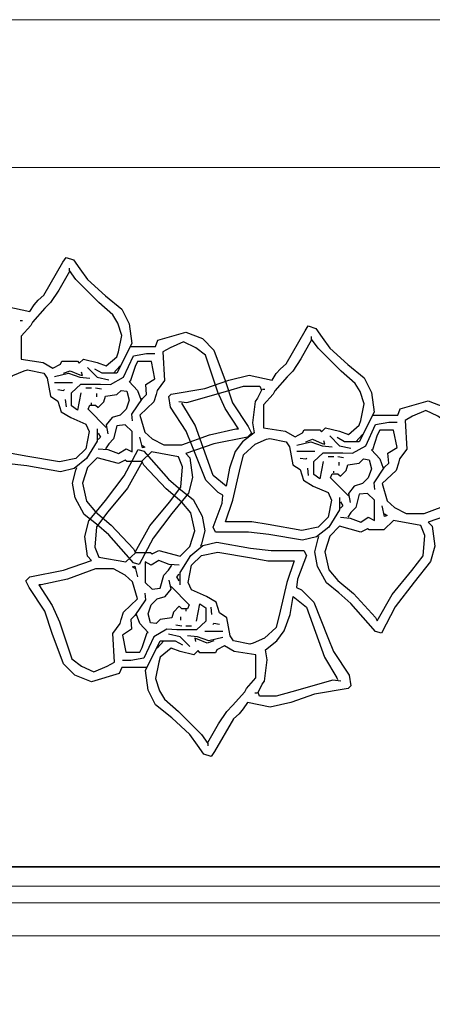
# Model space of a CAD drawing. Units: millimetres. Extents: x 803 to 1063, y 713 to 950.
# Drawn here: x 939 to 940, y 836 to 837 of the extents above; entities that cross this region are included whole.
import ezdxf

# ---------------------------------------------------------------- set-up
doc = ezdxf.new("R2010")
doc.units = ezdxf.units.MM
doc.linetypes.add('Solid', pattern=[0])
doc.layers.add('EQUIPOS', color=7, linetype='Solid', lineweight=0)
doc.layers.add('Standard', color=7, linetype='Continuous')

msp = doc.modelspace()

# ---------------------------------------------------------------- linework, layer by layer
at = {"lineweight": 35}
msp.add_line((933.93181, 836.49683), (942.93181, 836.49683), dxfattribs=at)
at = {"layer": 'EQUIPOS'}
for p, q in [((938.74998, 837.35683), (942.74998, 837.35683)), ((942.24998, 837.20683), (938.74998, 837.20683)), ((942.93181, 836.42683), (933.93181, 836.42683))]:
    msp.add_line(p, q, dxfattribs=at)
at = {"layer": 'EQUIPOS', "color": 3, "linetype": 'Continuous'}
msp.add_line((929.76743, 836.47732), (942.91194, 836.47732), dxfattribs=at)
at = {"layer": 'EQUIPOS', "color": 5, "linetype": 'Continuous'}
msp.add_line((929.78654, 836.46045), (942.89703, 836.46045), dxfattribs=at)
at = {"layer": 'EQUIPOS'}
msp.add_lwpolyline([(936.91055, 832.99411), (936.91055, 836.42683), (939.92118, 836.42683), (939.92118, 833.06411)], dxfattribs=at)
at = {"layer": 'Standard', "linetype": 'Continuous'}
for points in [[(939.4119, 837.06555), (939.43522, 837.06056), (939.43937, 837.06723), (939.44352, 837.07222), (939.44938, 837.07722), (939.46854, 837.11056), (939.47184, 837.11555), (939.47941, 837.11305), (939.486, 837.1039), (939.49357, 837.09306), (939.51188, 837.0764), (939.5286, 837.06306), (939.53605, 837.04806), (939.53861, 837.02806), (939.5236, 836.99806), (939.50858, 836.99806), (939.50101, 837.00223)], [(939.47526, 837.10139), (939.46439, 837.08223), (939.45609, 837.06973), (939.45023, 837.06389), (939.43778, 837.04973), (939.43607, 837.04638), (939.42643, 837.03555), (939.42643, 837.01222), (939.44852, 837.00889), (939.45853, 837.00305), (939.4661, 837.00723), (939.46769, 837.01015), (939.48356, 837.01015), (939.48527, 837.00805), (939.48942, 837.01222), (939.50358, 837.00889), (939.51273, 837.00555), (939.5236, 837.01472), (939.52518, 837.01973), (939.5286, 837.03639), (939.52445, 837.04889), (939.51945, 837.05722), (939.50529, 837.06973), (939.48185, 837.09306), (939.47526, 837.10223), (939.47526, 837.10472)], [(939.42521, 837.05139), (939.42777, 837.05139)], [(939.74961, 836.87176), (939.74961, 836.85927), (939.73874, 836.84177), (939.72629, 836.83177), (939.71213, 836.82843), (939.67795, 836.83427), (939.65708, 836.83676), (939.62375, 836.83676), (939.62131, 836.84177), (939.63047, 836.86594), (939.6312, 836.87427), (939.62632, 836.87677), (939.61374, 836.88927), (939.59958, 836.92509), (939.59372, 836.93927), (939.57798, 836.96344), (939.57627, 836.97427), (939.57871, 836.97676), (939.61289, 836.9826), (939.63706, 836.99094), (939.65793, 836.99593), (939.68125, 836.99094), (939.6854, 836.9976), (939.68955, 837.00259), (939.69541, 837.0076), (939.71457, 837.04094), (939.71787, 837.04593), (939.72544, 837.04343), (939.73203, 837.03427), (939.7396, 837.02344), (939.75791, 837.00677), (939.77463, 836.99344), (939.78208, 836.97844), (939.78464, 836.95843), (939.76963, 836.92844), (939.75461, 836.92844), (939.74704, 836.9326)], [(939.53776, 837.02514), (939.56278, 837.02514), (939.56522, 837.03139), (939.59354, 837.03973), (939.61027, 837.03306), (939.62186, 837.02139), (939.63358, 836.99055), (939.64103, 836.96806), (939.6569, 836.94389), (939.66019, 836.93722), (939.65604, 836.93306), (939.62186, 836.92639), (939.59354, 836.9164), (939.59769, 836.91223), (939.60026, 836.89223), (939.59611, 836.87639), (939.57938, 836.85556), (939.56022, 836.83056), (939.54606, 836.80389), (939.5402, 836.80556), (939.53275, 836.81389), (939.51517, 836.83389), (939.50272, 836.84472), (939.49027, 836.85472), (939.48112, 836.8714), (939.47855, 836.8864), (939.48185, 836.89972), (939.4827, 836.90222)], [(939.72129, 837.03177), (939.71042, 837.0126), (939.70212, 837.00011), (939.69626, 836.99426), (939.68381, 836.9801), (939.6821, 836.97676), (939.67246, 836.96593), (939.67246, 836.9426), (939.69455, 836.93927), (939.70456, 836.93343), (939.71213, 836.93761), (939.71372, 836.94052), (939.72959, 836.94052), (939.7313, 836.93843), (939.73545, 836.9426), (939.74961, 836.93927), (939.75876, 836.93593), (939.76963, 836.9451), (939.77121, 836.9501), (939.77463, 836.96677), (939.77048, 836.97926), (939.76548, 836.98759), (939.75132, 837.00011), (939.72788, 837.02344), (939.72129, 837.03261), (939.72129, 837.03509)], [(939.64518, 836.94139), (939.64689, 836.94139), (939.63358, 836.96222), (939.62601, 836.9789), (939.61356, 837.01639), (939.60355, 837.02389), (939.5911, 837.02972), (939.57767, 837.02389), (939.57023, 837.01973), (939.57194, 836.99055), (939.56437, 836.98056), (939.56351, 836.97639), (939.56107, 836.96889), (939.54691, 836.95556), (939.55192, 836.93806), (939.55936, 836.93139), (939.57108, 836.92514), (939.58939, 836.92514), (939.61771, 836.93556), (939.64445, 836.94139), (939.64518, 836.94139)], [(939.48685, 836.97806), (939.48356, 836.96055), (939.47733, 836.96472), (939.47733, 836.97806), (939.48685, 836.98681), (939.50687, 836.98681), (939.51688, 836.98639), (939.53019, 836.99389), (939.5402, 837.01556), (939.55363, 837.01806), (939.56193, 837.01806)], [(939.49357, 837.00389), (939.50358, 836.99389), (939.51517, 836.99139)], [(939.52689, 837.00555), (939.52018, 836.99806)], [(939.53934, 836.94972), (939.53861, 836.95639), (939.54935, 836.97223), (939.55363, 836.97639), (939.55277, 836.98639), (939.56193, 836.99223), (939.55851, 837.00972), (939.54435, 837.00972), (939.54191, 837.00473), (939.5369, 836.98973), (939.53605, 836.98973), (939.54435, 836.98056), (939.54777, 836.97139)], [(939.43278, 837.00139), (939.44938, 836.99806), (939.45267, 836.99306), (939.45609, 836.97473), (939.46354, 836.96972), (939.46696, 836.95889), (939.47684, 836.95306), (939.49186, 836.94639), (939.49528, 836.93889), (939.49186, 836.92138), (939.48185, 836.91139), (939.46525, 836.90806), (939.43107, 836.91389), (939.41434, 836.91681), (939.38773, 836.91681), (939.39518, 836.93889), (939.40189, 836.96806), (939.40604, 836.98472), (939.41776, 836.99556), (939.42936, 837.00056), (939.43278, 837.00139)], [(939.46024, 836.99472), (939.4744, 836.99806), (939.486, 836.99389), (939.49601, 836.99306)], [(939.4694, 836.99806), (939.47611, 837.00056), (939.486, 836.9964), (939.48856, 836.99556), (939.48771, 836.9989)], [(939.46024, 836.98848), (939.47855, 836.98848)], [(939.49186, 836.98306), (939.49772, 836.98306)], [(939.50187, 836.98306), (939.50773, 836.98222)], [(939.58628, 836.96927), (939.59458, 836.96843), (939.6362, 836.9801), (939.65207, 836.98468), (939.6688, 836.98468), (939.67038, 836.98093), (939.66623, 836.97259), (939.66379, 836.96927), (939.66123, 836.9476), (939.66294, 836.93761), (939.65122, 836.92844), (939.64377, 836.91843), (939.63791, 836.90176), (939.63462, 836.88344), (939.62131, 836.89427), (939.60288, 836.9451), (939.59043, 836.96593), (939.58957, 836.9676)], [(939.46354, 836.9814), (939.4694, 836.98056), (939.47025, 836.9814)], [(939.51273, 836.94305), (939.49442, 836.96139), (939.49601, 836.96556), (939.50187, 836.96556), (939.50443, 836.96306), (939.51017, 836.96889), (939.51188, 836.97473), (939.5236, 836.97639), (939.52775, 836.98056), (939.53361, 836.97972), (939.53605, 836.97056), (939.53275, 836.96139), (939.52689, 836.95556), (939.51859, 836.95306), (939.51273, 836.94555), (939.51444, 836.9364)], [(939.50272, 836.97723), (939.50272, 836.97389)], [(939.67124, 836.98176), (939.6738, 836.98176)], [(939.47111, 836.97139), (939.47184, 836.9639)], [(939.49772, 836.9664), (939.49772, 836.96806)], [(939.78379, 836.95552), (939.80881, 836.95552), (939.81125, 836.96176), (939.83957, 836.97011), (939.8563, 836.96344)], [(939.89121, 836.87176), (939.89292, 836.87176), (939.87961, 836.89259), (939.87204, 836.90927), (939.85959, 836.94676), (939.84958, 836.95427), (939.83713, 836.9601), (939.8237, 836.95427), (939.81626, 836.9501), (939.81797, 836.92093), (939.8104, 836.91093), (939.80954, 836.90677), (939.8071, 836.89926), (939.79294, 836.88594), (939.79795, 836.86844), (939.80539, 836.86177), (939.81711, 836.85551), (939.83542, 836.85551), (939.86374, 836.86594), (939.89048, 836.87176), (939.89121, 836.87176)], [(939.50443, 836.92138), (939.51444, 836.92056), (939.52518, 836.9164), (939.53275, 836.92138), (939.53898, 836.91806), (939.53898, 836.93889), (939.5319, 836.94555), (939.5236, 836.94473), (939.52018, 836.93139), (939.51517, 836.92639), (939.51188, 836.92138)], [(939.73288, 836.90843), (939.72959, 836.89093), (939.72336, 836.89509), (939.72336, 836.90843), (939.73288, 836.91719), (939.7529, 836.91719), (939.76291, 836.91676), (939.77622, 836.92427), (939.78623, 836.94594), (939.79965, 836.94844), (939.80796, 836.94844)], [(939.50358, 836.94139), (939.50358, 836.92889), (939.49271, 836.91139), (939.48026, 836.9014), (939.4661, 836.89805), (939.43192, 836.9039), (939.41105, 836.90639)], [(939.50443, 836.93722), (939.50687, 836.93306), (939.50443, 836.93056)], [(939.54935, 836.92473), (939.55192, 836.92306), (939.54935, 836.92222), (939.54691, 836.93306)], [(939.7396, 836.93426), (939.74961, 836.92427), (939.7612, 836.92177)], [(939.77292, 836.93593), (939.76621, 836.92844)], [(939.78537, 836.8801), (939.78464, 836.88676), (939.79538, 836.9026), (939.79965, 836.90677), (939.7988, 836.91676), (939.80796, 836.92261), (939.80454, 836.94009), (939.79038, 836.94009), (939.78794, 836.9351), (939.78293, 836.9201), (939.78208, 836.9201), (939.79038, 836.91093), (939.7938, 836.90176)], [(939.67881, 836.93176), (939.69541, 836.92844), (939.6987, 836.92343), (939.70212, 836.9051), (939.70957, 836.9001), (939.71299, 836.88927), (939.72287, 836.88344), (939.73789, 836.87677), (939.74131, 836.86926), (939.73789, 836.85176), (939.72788, 836.84177), (939.71128, 836.83844), (939.6771, 836.84427), (939.66037, 836.84718), (939.63376, 836.84718), (939.64121, 836.86926), (939.64792, 836.89844), (939.65207, 836.9151), (939.66379, 836.92593), (939.67539, 836.93094), (939.67881, 836.93176)], [(939.70627, 836.92509), (939.72043, 836.92844), (939.73203, 836.92427), (939.74204, 836.92343)], [(939.71543, 836.92844), (939.72214, 836.93094), (939.73203, 836.92677), (939.73459, 836.92593), (939.73374, 836.92927)], [(939.55343, 836.6993), (939.52841, 836.6993), (939.52597, 836.69306), (939.49765, 836.68471), (939.48092, 836.69138), (939.46933, 836.70305), (939.45761, 836.73389), (939.45016, 836.75638), (939.43429, 836.78055), (939.431, 836.78722), (939.43515, 836.79139), (939.46933, 836.79806), (939.49765, 836.80805), (939.4935, 836.81222), (939.49093, 836.83222), (939.49508, 836.84806), (939.51181, 836.86889), (939.53097, 836.89388), (939.54513, 836.92055), (939.55099, 836.91889), (939.55844, 836.91056), (939.57602, 836.89055), (939.58847, 836.87972), (939.60092, 836.86973), (939.61007, 836.85305), (939.61264, 836.83805), (939.60934, 836.82473), (939.60849, 836.82222)], [(939.54191, 836.81639), (939.55692, 836.84306), (939.57694, 836.86723), (939.58854, 836.88223), (939.59025, 836.90306), (939.5861, 836.91305), (939.55851, 836.91806), (939.5485, 836.90848), (939.53361, 836.90848), (939.5319, 836.90973), (939.52518, 836.90639), (939.50358, 836.91223), (939.49357, 836.90222), (939.48856, 836.8864), (939.49271, 836.86806), (939.50187, 836.85722), (939.51774, 836.84389), (939.5402, 836.81973), (939.54191, 836.81639)], [(939.70627, 836.91885), (939.72458, 836.91885)], [(939.73789, 836.91344), (939.74375, 836.91344)], [(939.7479, 836.91344), (939.75376, 836.9126)], [(939.54928, 836.90806), (939.53427, 836.88138), (939.51425, 836.85721), (939.50265, 836.84221), (939.50094, 836.82139), (939.50509, 836.81139), (939.53268, 836.80639), (939.54269, 836.81597), (939.55758, 836.81597), (939.55929, 836.81472), (939.56601, 836.81806), (939.58761, 836.81222), (939.59762, 836.82222), (939.60263, 836.83805), (939.59848, 836.85639), (939.58932, 836.86722), (939.57345, 836.88056), (939.55099, 836.90471), (939.54928, 836.90806)], [(939.70957, 836.91177), (939.71543, 836.91093), (939.71628, 836.91177)], [(939.75876, 836.87343), (939.74045, 836.89177), (939.74204, 836.89593), (939.7479, 836.89593), (939.75046, 836.89343), (939.7562, 836.89926), (939.75791, 836.9051), (939.76963, 836.90677), (939.77378, 836.91093), (939.77964, 836.91009), (939.78208, 836.90094), (939.77878, 836.89177), (939.77292, 836.88594), (939.76462, 836.88344), (939.75876, 836.87593), (939.76047, 836.86677)], [(939.74875, 836.90761), (939.74875, 836.90427)], [(939.71714, 836.90176), (939.71787, 836.89427)], [(939.74375, 836.89677), (939.74375, 836.89844)], [(939.75046, 836.85176), (939.76047, 836.85094), (939.77121, 836.84677), (939.77878, 836.85176), (939.78501, 836.84843), (939.78501, 836.86926), (939.77793, 836.87593), (939.76963, 836.87511), (939.76621, 836.86177), (939.7612, 836.85676), (939.75791, 836.85176)], [(939.75046, 836.8676), (939.7529, 836.86343), (939.75046, 836.86093)], [(939.79538, 836.8551), (939.79795, 836.85344), (939.79538, 836.8526), (939.79294, 836.86343)], [(939.86789, 836.85676), (939.83957, 836.84677), (939.84372, 836.8426), (939.84629, 836.8226), (939.84214, 836.80676), (939.82541, 836.78593), (939.80625, 836.76094), (939.79209, 836.73427), (939.78623, 836.73593), (939.77878, 836.74426), (939.7612, 836.76427), (939.74875, 836.7751), (939.7363, 836.78509), (939.72715, 836.80177), (939.72458, 836.81677), (939.72788, 836.83009), (939.72873, 836.83259)], [(939.78794, 836.74676), (939.80295, 836.77344), (939.82297, 836.79761), (939.83457, 836.81261), (939.83628, 836.83343), (939.83213, 836.84343), (939.80454, 836.84843), (939.79453, 836.83885), (939.77964, 836.83885), (939.77793, 836.8401), (939.77121, 836.83676), (939.74961, 836.8426), (939.7396, 836.83259), (939.73459, 836.81677), (939.73874, 836.79843), (939.7479, 836.7876), (939.76377, 836.77426), (939.78623, 836.75011), (939.78794, 836.74676)], [(939.58761, 836.78306), (939.58761, 836.79555), (939.59848, 836.81305), (939.61093, 836.82305), (939.62509, 836.82639), (939.65927, 836.82055), (939.68014, 836.81806), (939.71347, 836.81806), (939.71591, 836.81305), (939.70675, 836.78888), (939.70602, 836.78055), (939.7109, 836.77805), (939.72348, 836.76555), (939.73764, 836.72973), (939.7435, 836.71555), (939.75924, 836.69138), (939.76095, 836.68055), (939.75851, 836.67806), (939.72433, 836.67222), (939.70016, 836.66388), (939.67929, 836.65889), (939.65597, 836.66388), (939.65182, 836.65722), (939.64767, 836.65223), (939.64181, 836.64722), (939.62265, 836.61388), (939.61935, 836.60889), (939.61178, 836.61139), (939.60519, 836.62055), (939.59762, 836.63138), (939.57931, 836.64805), (939.56259, 836.66138), (939.55514, 836.67638), (939.55258, 836.69639), (939.56759, 836.72638), (939.58261, 836.72638), (939.59018, 836.72222)], [(939.65841, 836.72306), (939.64181, 836.72638), (939.63852, 836.73139), (939.6351, 836.74972), (939.62765, 836.75472), (939.62423, 836.76555), (939.61435, 836.77138), (939.59933, 836.77805), (939.59591, 836.78556), (939.59933, 836.80306), (939.60934, 836.81305), (939.62594, 836.81638), (939.66012, 836.81055), (939.67685, 836.80764), (939.70346, 836.80764), (939.69601, 836.78556), (939.6893, 836.75638), (939.68515, 836.73972), (939.67343, 836.72889), (939.66183, 836.72388), (939.65841, 836.72306)], [(939.58676, 836.80306), (939.57675, 836.80388), (939.56601, 836.80805), (939.55844, 836.80306), (939.55221, 836.80639), (939.55221, 836.78556), (939.55929, 836.77889), (939.56759, 836.77971), (939.57101, 836.79305), (939.57602, 836.79806), (939.57931, 836.80306)], [(939.44601, 836.78306), (939.4443, 836.78306), (939.45761, 836.76223), (939.46518, 836.74555), (939.47763, 836.70806), (939.48764, 836.70055), (939.50009, 836.69472), (939.51352, 836.70055), (939.52096, 836.70472), (939.51925, 836.73389), (939.52682, 836.74389), (939.52768, 836.74805), (939.53012, 836.75556), (939.54428, 836.76888), (939.53927, 836.78638), (939.53183, 836.79305), (939.52011, 836.79931), (939.5018, 836.79931), (939.47348, 836.78888), (939.44674, 836.78306), (939.44601, 836.78306)], [(939.54184, 836.79972), (939.53927, 836.80138), (939.54184, 836.80222), (939.54428, 836.79139)], [(939.58676, 836.78722), (939.58432, 836.79139), (939.58676, 836.79389)], [(939.57846, 836.78139), (939.59677, 836.76305), (939.59518, 836.75889), (939.58932, 836.75889), (939.58676, 836.76139), (939.58102, 836.75556), (939.57931, 836.74972), (939.56759, 836.74805), (939.56344, 836.74389), (939.55758, 836.74473), (939.55514, 836.75388), (939.55844, 836.76305), (939.5643, 836.76888), (939.5726, 836.77138), (939.57846, 836.77889), (939.57675, 836.78805)], [(939.55185, 836.77472), (939.55258, 836.76806), (939.54184, 836.75222), (939.53756, 836.74805), (939.53842, 836.73806), (939.52926, 836.73221), (939.53268, 836.71473), (939.54684, 836.71473), (939.54928, 836.71972), (939.55429, 836.73472), (939.55514, 836.73472), (939.54684, 836.74389), (939.54342, 836.75306)], [(939.60434, 836.74639), (939.60763, 836.76389), (939.61386, 836.75972), (939.61386, 836.74639), (939.60434, 836.73763), (939.58432, 836.73763), (939.57431, 836.73806), (939.561, 836.73055), (939.55099, 836.70888), (939.53756, 836.70638), (939.52926, 836.70638)], [(939.75094, 836.68555), (939.74264, 836.68639), (939.70102, 836.67472), (939.68515, 836.67014), (939.66842, 836.67014), (939.66684, 836.67389), (939.67099, 836.68223), (939.67343, 836.68555), (939.67599, 836.70722), (939.67428, 836.71721), (939.686, 836.72638), (939.69345, 836.73639), (939.69931, 836.75306), (939.7026, 836.77138), (939.71591, 836.76055), (939.73434, 836.70972), (939.74679, 836.68889), (939.74765, 836.68722)], [(939.59347, 836.75805), (939.59347, 836.75638)], [(939.62008, 836.75306), (939.61935, 836.76055)], [(939.58847, 836.74721), (939.58847, 836.75055)], [(939.62765, 836.74305), (939.62179, 836.74389), (939.62094, 836.74305)], [(939.59762, 836.72056), (939.58761, 836.73055), (939.57602, 836.73305)], [(939.58932, 836.74138), (939.58346, 836.74222)], [(939.59933, 836.74138), (939.59347, 836.74138)], [(939.63095, 836.73597), (939.61264, 836.73597)], [(939.5643, 836.71889), (939.57101, 836.72638)], [(939.63095, 836.72973), (939.61679, 836.72638), (939.60519, 836.73055), (939.59518, 836.73139)], [(939.62179, 836.72638), (939.61508, 836.72388), (939.60519, 836.72805), (939.60263, 836.72889), (939.60348, 836.72555)], [(939.61593, 836.62305), (939.6268, 836.64222), (939.6351, 836.65471), (939.64096, 836.66056), (939.65341, 836.67472), (939.65512, 836.67806), (939.66476, 836.68889), (939.66476, 836.71222), (939.64267, 836.71555), (939.63266, 836.72139), (939.62509, 836.71721), (939.6235, 836.7143), (939.60763, 836.7143), (939.60592, 836.71639), (939.60177, 836.71222), (939.58761, 836.71555), (939.57846, 836.71889), (939.56759, 836.70972), (939.56601, 836.70472), (939.56259, 836.68805), (939.56674, 836.67556), (939.57174, 836.66723), (939.5859, 836.65471), (939.60934, 836.63138), (939.61593, 836.62221), (939.61593, 836.61973)], [(939.66598, 836.67306), (939.66342, 836.67306)]]:
    msp.add_lwpolyline(points, dxfattribs=at)

doc.saveas('drawing.dxf')
